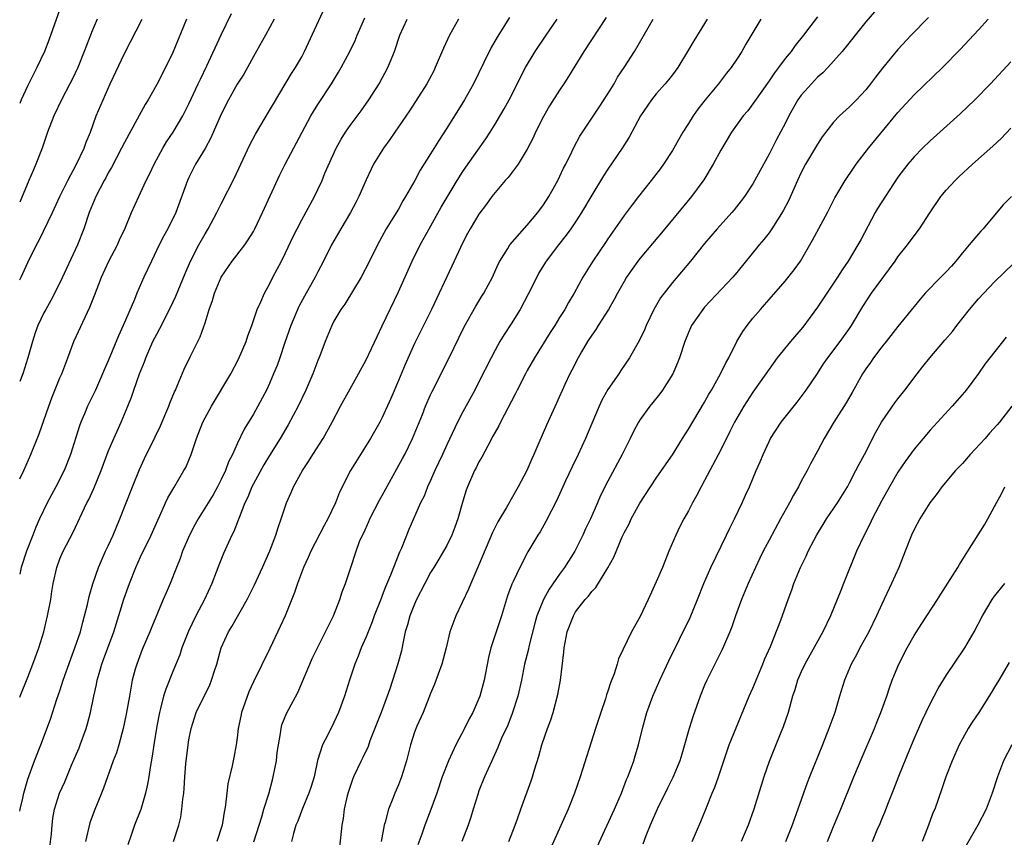
# Model space of a CAD drawing. Units: inches. Extents: x 2622000 to 2625000, y 1512000 to 1515000.
# Drawn here: x 2622000 to 2622122, y 1514156 to 1514257 of the extents above; entities that cross this region are included whole.
import ezdxf

# ---------------------------------------------------------------- set-up
doc = ezdxf.new("R2010")
doc.units = ezdxf.units.IN
doc.header["$MEASUREMENT"] = 0
doc.layers.add('LD26221512_2ft', color=133, linetype='Continuous')

msp = doc.modelspace()

# ---------------------------------------------------------------- linework, layer by layer
at = {"layer": 'LD26221512_2ft'}
for points, elevation in [([(2622000, 1514172.9), (2622000.04, 1514173), (2622001, 1514175.38), (2622001.64, 1514177), (2622002.39, 1514179), (2622003.01, 1514181), (2622003.47, 1514183), (2622003.85, 1514185), (2622004, 1514186), (2622004.17, 1514187), (2622004.61, 1514189), (2622005, 1514190.06), (2622005.39, 1514191), (2622006.62, 1514193.38), (2622008.35, 1514197), (2622008.58, 1514197.42), (2622009.2, 1514198.8), (2622010.12, 1514201), (2622011, 1514203.36), (2622011.69, 1514205), (2622012.09, 1514205.91), (2622012.61, 1514207), (2622013.43, 1514209), (2622013.87, 1514210.13), (2622014.15, 1514211), (2622014.88, 1514213), (2622015.49, 1514214.5), (2622015.67, 1514215), (2622016.54, 1514217), (2622017, 1514217.92), (2622017.38, 1514218.62), (2622018.61, 1514221), (2622019, 1514221.84), (2622019.37, 1514222.63), (2622020.53, 1514225.47), (2622021.2, 1514227), (2622022.23, 1514229), (2622023, 1514230.39), (2622023.39, 1514231), (2622024.47, 1514233), (2622025, 1514234.1), (2622026.67, 1514237.33), (2622027.43, 1514239), (2622028.57, 1514241.43), (2622029.27, 1514242.73), (2622031, 1514245.67), (2622031.48, 1514246.52), (2622033.74, 1514250.26), (2622034.25, 1514251), (2622035, 1514252.32), (2622035.36, 1514253), (2622038.11, 1514259)], 9018), ([(2622005.19, 1514258.81), (2622003.62, 1514254.38), (2622003.06, 1514253), (2622002.13, 1514251), (2622001, 1514248.78), (2622000.19, 1514247), (2622000, 1514246.55)], 9006), ([(2622000, 1514199.99), (2622000.52, 1514201), (2622001.4, 1514203), (2622002.43, 1514205.56), (2622003.6, 1514209), (2622003.98, 1514210.02), (2622005, 1514212.51), (2622005.21, 1514213), (2622005.96, 1514215), (2622006.73, 1514217), (2622008.72, 1514221.28), (2622009.29, 1514222.71), (2622010.16, 1514225), (2622011.08, 1514227), (2622012.13, 1514229), (2622012.39, 1514229.61), (2622013.07, 1514231.07), (2622013.89, 1514233), (2622014.78, 1514235), (2622015, 1514235.45), (2622015.71, 1514237), (2622016.16, 1514237.84), (2622016.7, 1514239), (2622017.77, 1514241), (2622018.22, 1514241.78), (2622019.03, 1514243), (2622020.24, 1514245), (2622020.5, 1514245.5), (2622021, 1514246.48), (2622022.16, 1514249), (2622022.42, 1514249.58), (2622023.21, 1514251.21), (2622025, 1514255.05), (2622026.29, 1514257.71)], 9014), ([(2622106.07, 1514257.93), (2622105, 1514256.66), (2622102.07, 1514253), (2622101, 1514251.78), (2622100.29, 1514251), (2622099.66, 1514250.34), (2622099, 1514249.79), (2622098.25, 1514249), (2622097, 1514247.58), (2622096.58, 1514247), (2622095.47, 1514245), (2622095, 1514244.07), (2622093.93, 1514242.07), (2622093, 1514240.25), (2622091, 1514236.58), (2622089.95, 1514235), (2622089.55, 1514234.45), (2622088.67, 1514233.33), (2622088.39, 1514233), (2622086.58, 1514231), (2622085, 1514229.17), (2622083.27, 1514227), (2622081, 1514224.35), (2622079.55, 1514222.45), (2622078.71, 1514221), (2622077.73, 1514219), (2622077.53, 1514218.47), (2622076.9, 1514217.1), (2622075.7, 1514215), (2622074.6, 1514213.4), (2622074.36, 1514213), (2622073, 1514211.07), (2622072.26, 1514209.74), (2622071.92, 1514209), (2622070.24, 1514205), (2622069.32, 1514203), (2622068.55, 1514201.45), (2622067.74, 1514199.74), (2622066.66, 1514197.34), (2622065.31, 1514194.69), (2622064.58, 1514193.42), (2622064.3, 1514193), (2622063.07, 1514190.93), (2622062.07, 1514189), (2622061.25, 1514187.25), (2622061.08, 1514186.92), (2622060.55, 1514185.45), (2622059.79, 1514183), (2622059.12, 1514181), (2622058.47, 1514179), (2622058.17, 1514177.82), (2622057.63, 1514175), (2622057.1, 1514173), (2622056.23, 1514171), (2622055.78, 1514170.22), (2622055.2, 1514169), (2622054.14, 1514167), (2622053.21, 1514165), (2622052.44, 1514163), (2622051.77, 1514161), (2622051.04, 1514158.96), (2622050.29, 1514157), (2622049.92, 1514155.92), (2622049.43, 1514154.57)], 9040), ([(2622000, 1514158.77), (2622000.04, 1514159), (2622000.37, 1514160.37), (2622000.51, 1514161), (2622001, 1514162.74), (2622001.82, 1514165), (2622002.63, 1514167), (2622003.83, 1514170.17), (2622004.63, 1514172.63), (2622005, 1514173.7), (2622005.41, 1514175), (2622006.34, 1514177.66), (2622006.86, 1514179), (2622007.53, 1514181), (2622007.82, 1514182.18), (2622008.06, 1514183), (2622008.41, 1514184.41), (2622008.62, 1514185.38), (2622009.06, 1514186.94), (2622009.76, 1514189), (2622010.67, 1514191), (2622011, 1514191.67), (2622011.6, 1514193), (2622012.43, 1514195), (2622014.01, 1514199), (2622014.88, 1514201.12), (2622015.51, 1514202.49), (2622016.83, 1514205.17), (2622017.46, 1514206.54), (2622018.14, 1514208.14), (2622018.49, 1514209), (2622018.62, 1514209.38), (2622019.21, 1514210.79), (2622019.32, 1514211), (2622019.58, 1514211.58), (2622020.42, 1514213.58), (2622021.18, 1514215.18), (2622022.1, 1514217), (2622022.41, 1514217.59), (2622023, 1514219.35), (2622023.52, 1514221), (2622023.91, 1514222.09), (2622024.16, 1514223), (2622024.99, 1514225), (2622026.37, 1514227), (2622027.94, 1514229), (2622028.37, 1514229.63), (2622029, 1514230.66), (2622029.19, 1514231), (2622030.15, 1514233), (2622032.3, 1514237.7), (2622032.96, 1514239), (2622036.15, 1514245), (2622036.46, 1514245.54), (2622037, 1514246.42), (2622038.68, 1514249), (2622039.58, 1514250.42), (2622039.9, 1514251), (2622040.96, 1514253), (2622041.63, 1514254.37), (2622041.88, 1514255), (2622042.82, 1514257.18)], 9020), ([(2622031.59, 1514257), (2622030.51, 1514255), (2622029, 1514252.38), (2622027.8, 1514250.2), (2622027, 1514248.93), (2622025.91, 1514247), (2622025, 1514245.21), (2622023.73, 1514242.27), (2622023, 1514240.95), (2622021.83, 1514239), (2622021, 1514237.36), (2622020.83, 1514237), (2622019.36, 1514233), (2622018.37, 1514231), (2622017.89, 1514230.11), (2622017.33, 1514229), (2622016.35, 1514227), (2622015.42, 1514225), (2622014.54, 1514223), (2622014.23, 1514222.23), (2622012.85, 1514219), (2622012.27, 1514217.73), (2622011, 1514214.63), (2622010.49, 1514213.51), (2622010.28, 1514213), (2622009.39, 1514211), (2622008.43, 1514209), (2622008.04, 1514208.04), (2622007.59, 1514207), (2622007.43, 1514206.57), (2622006.29, 1514203), (2622005.5, 1514201), (2622004.5, 1514199), (2622003.41, 1514197), (2622002.44, 1514195), (2622002, 1514194), (2622001.64, 1514193), (2622000.86, 1514191), (2622000.18, 1514189), (2622000, 1514188.17)], 9016), ([(2622020.71, 1514257), (2622019, 1514252.86), (2622018.08, 1514251), (2622017, 1514248.89), (2622015.94, 1514247), (2622015.58, 1514246.42), (2622014.6, 1514244.6), (2622013, 1514241.7), (2622012.65, 1514241), (2622011.38, 1514238.62), (2622011, 1514237.96), (2622010.68, 1514237.32), (2622010.49, 1514237), (2622009.47, 1514235), (2622008.64, 1514233), (2622007.95, 1514231), (2622007.18, 1514229), (2622005, 1514224.29), (2622003.88, 1514222.12), (2622003.23, 1514221), (2622003, 1514220.57), (2622002.26, 1514219), (2622001.92, 1514218.08), (2622001.58, 1514217), (2622001.03, 1514215), (2622000.38, 1514213), (2622000, 1514212.05)], 9012), ([(2622000, 1514224.65), (2622000.17, 1514225), (2622001, 1514226.83), (2622002.09, 1514229), (2622002.41, 1514229.59), (2622004.06, 1514233), (2622004.98, 1514235), (2622005.96, 1514237), (2622007.06, 1514239), (2622008, 1514241), (2622008.25, 1514241.75), (2622008.78, 1514243), (2622009.51, 1514245), (2622010.35, 1514247), (2622011.23, 1514249), (2622013, 1514252.73), (2622015.22, 1514257)], 9010), ([(2622009.62, 1514257), (2622009, 1514255.54), (2622008.28, 1514253.72), (2622008.01, 1514253), (2622007.2, 1514251), (2622006.5, 1514249.5), (2622006.24, 1514249), (2622005.18, 1514247), (2622004.23, 1514245), (2622003.47, 1514243), (2622002.78, 1514241), (2622002.02, 1514239), (2622001.7, 1514238.3), (2622001.15, 1514237), (2622000, 1514234.32)], 9008), ([(2622003.72, 1514154.28), (2622003.94, 1514155.94), (2622004.01, 1514157), (2622004.13, 1514157.87), (2622004.32, 1514159), (2622004.96, 1514161), (2622005.6, 1514162.4), (2622005.84, 1514163), (2622006.44, 1514164.44), (2622007.37, 1514166.63), (2622007.51, 1514167), (2622008.23, 1514169), (2622008.4, 1514169.6), (2622008.77, 1514171), (2622009.19, 1514173), (2622009.53, 1514174.47), (2622009.62, 1514175), (2622009.85, 1514175.85), (2622010.2, 1514177), (2622010.42, 1514177.58), (2622011.68, 1514181), (2622012.93, 1514185.07), (2622013.62, 1514187), (2622014.41, 1514189), (2622015, 1514190.32), (2622016.31, 1514193), (2622017.13, 1514194.87), (2622017.38, 1514195.38), (2622018.1, 1514197), (2622018.39, 1514197.61), (2622019.12, 1514198.88), (2622020.39, 1514201), (2622020.6, 1514201.4), (2622021.27, 1514203), (2622021.94, 1514205), (2622022.73, 1514207), (2622023, 1514207.54), (2622023.79, 1514209), (2622026.19, 1514213), (2622027.17, 1514214.83), (2622028.1, 1514217), (2622028.3, 1514217.7), (2622028.81, 1514219), (2622029.49, 1514221), (2622029.93, 1514221.93), (2622030.37, 1514223), (2622031, 1514224.14), (2622031.42, 1514225), (2622032.49, 1514227), (2622033, 1514228.02), (2622033.95, 1514230.05), (2622034.42, 1514231), (2622035, 1514232.11), (2622036.58, 1514235), (2622037, 1514235.87), (2622037.52, 1514237), (2622037.88, 1514237.88), (2622039.28, 1514241), (2622039.88, 1514242.12), (2622040.45, 1514243), (2622041, 1514243.82), (2622042.36, 1514245.64), (2622043.35, 1514247), (2622044.63, 1514249), (2622045.69, 1514251), (2622046.5, 1514253), (2622047.19, 1514255), (2622048.1, 1514257)], 9022), ([(2622054.44, 1514257), (2622053.35, 1514255), (2622052.59, 1514253.41), (2622051.58, 1514251), (2622051.39, 1514250.61), (2622050.54, 1514249), (2622048.37, 1514245.63), (2622046.56, 1514243), (2622045.94, 1514242.06), (2622045.17, 1514241), (2622043.93, 1514239), (2622043.61, 1514238.39), (2622043, 1514237.06), (2622042.1, 1514235), (2622041.72, 1514234.28), (2622041.04, 1514233), (2622039.84, 1514231), (2622038.69, 1514229), (2622037.71, 1514227), (2622037, 1514225.66), (2622036.67, 1514225), (2622035.35, 1514222.65), (2622034.65, 1514221.35), (2622033.64, 1514219), (2622032.91, 1514216.91), (2622032.28, 1514215), (2622031.94, 1514214.06), (2622031.52, 1514213), (2622031, 1514211.79), (2622030.63, 1514211), (2622029.56, 1514209), (2622029, 1514208.02), (2622027.86, 1514206.14), (2622027, 1514204.34), (2622026.4, 1514203), (2622025.92, 1514202.08), (2622025.53, 1514201), (2622025, 1514199.88), (2622024.55, 1514199), (2622024, 1514198), (2622023.4, 1514197), (2622022.15, 1514195), (2622021.74, 1514194.26), (2622021.07, 1514193), (2622020.22, 1514191), (2622019.92, 1514190.08), (2622019.46, 1514189), (2622018.68, 1514187), (2622018.16, 1514185.84), (2622017.82, 1514185), (2622016.39, 1514181.61), (2622016.15, 1514181), (2622015.21, 1514178.79), (2622014.52, 1514177), (2622014.35, 1514176.35), (2622013.96, 1514175), (2622013.76, 1514173.76), (2622013.61, 1514173), (2622013.22, 1514170.78), (2622012.83, 1514169), (2622012.29, 1514167), (2622012, 1514166), (2622011.62, 1514165), (2622010.39, 1514161.61), (2622010.16, 1514161), (2622009.23, 1514158.77), (2622008.69, 1514157.31), (2622008.15, 1514155)], 9024), ([(2622060.8, 1514257.2), (2622059.24, 1514254.76), (2622058.53, 1514253.47), (2622057.62, 1514251.62), (2622056.31, 1514249), (2622055.19, 1514247), (2622053, 1514243.47), (2622052.03, 1514241.97), (2622051, 1514240.29), (2622049.72, 1514238.28), (2622049.03, 1514237), (2622047.88, 1514235), (2622047.54, 1514234.46), (2622047, 1514233.45), (2622046.33, 1514232.33), (2622045.5, 1514231), (2622044.4, 1514229), (2622043.42, 1514227), (2622042.37, 1514225), (2622040.35, 1514221.65), (2622039.87, 1514221), (2622039, 1514219.53), (2622038.73, 1514219), (2622037.9, 1514217), (2622037.24, 1514215.24), (2622037, 1514214.66), (2622036.39, 1514213), (2622035.52, 1514211), (2622034.57, 1514209), (2622033.33, 1514206.67), (2622032.33, 1514205), (2622031, 1514202.89), (2622030.3, 1514201.7), (2622029, 1514199.35), (2622028.82, 1514199), (2622028.3, 1514197.7), (2622027.95, 1514197), (2622027.26, 1514195.26), (2622027.13, 1514194.87), (2622026.57, 1514193.43), (2622026.33, 1514193), (2622025.29, 1514190.71), (2622024.72, 1514189.28), (2622024.4, 1514188.4), (2622023.85, 1514187), (2622022.92, 1514185), (2622021.86, 1514183), (2622020.93, 1514181.07), (2622020.14, 1514179), (2622019.86, 1514178.14), (2622019, 1514176.08), (2622018.12, 1514173.88), (2622017.86, 1514173), (2622017.49, 1514171.49), (2622017.34, 1514171), (2622017, 1514169.28), (2622016.63, 1514167), (2622016.44, 1514165.56), (2622016.19, 1514164.19), (2622016.02, 1514163), (2622015.88, 1514162.12), (2622015.61, 1514161), (2622015.03, 1514158.97), (2622014.24, 1514157), (2622013.89, 1514155.89), (2622013.43, 1514154.57)], 9026), ([(2622019.08, 1514155), (2622019.73, 1514157), (2622019.98, 1514158.02), (2622020.14, 1514159), (2622020.24, 1514160.24), (2622020.36, 1514161), (2622020.42, 1514161.58), (2622020.5, 1514163), (2622020.64, 1514164.64), (2622020.9, 1514167), (2622021, 1514167.61), (2622021.27, 1514169), (2622021.68, 1514170.32), (2622021.92, 1514171), (2622023.59, 1514174.41), (2622023.82, 1514175), (2622024.18, 1514176.18), (2622024.45, 1514177), (2622025, 1514179.02), (2622025.9, 1514181), (2622026.33, 1514181.67), (2622028.24, 1514185), (2622028.5, 1514185.5), (2622029.15, 1514186.85), (2622030.14, 1514189), (2622031.05, 1514191.05), (2622031.79, 1514193), (2622032.06, 1514193.94), (2622032.45, 1514195), (2622033.12, 1514197), (2622033.71, 1514198.29), (2622034, 1514199), (2622035.08, 1514201), (2622035.86, 1514202.14), (2622036.37, 1514203), (2622037.66, 1514205), (2622038.78, 1514207), (2622039.83, 1514209), (2622041, 1514211.15), (2622042.05, 1514213), (2622043, 1514214.76), (2622044.35, 1514217.65), (2622045, 1514218.94), (2622047, 1514223.16), (2622048.71, 1514227), (2622049.71, 1514229), (2622050.8, 1514231), (2622052.32, 1514233.68), (2622054.31, 1514237), (2622055, 1514238.12), (2622055.35, 1514238.65), (2622057.84, 1514242.16), (2622058.4, 1514243), (2622059, 1514243.96), (2622060.13, 1514245.87), (2622060.74, 1514247), (2622062.79, 1514251), (2622063.97, 1514253), (2622065.32, 1514255), (2622066.71, 1514257)], 9028), ([(2622072.77, 1514257.23), (2622070.02, 1514253), (2622068.1, 1514249.9), (2622067.54, 1514249), (2622067, 1514248.21), (2622065.76, 1514246.24), (2622065, 1514244.93), (2622064.03, 1514243), (2622063.71, 1514242.29), (2622063, 1514240.87), (2622061.85, 1514239), (2622060.64, 1514237.36), (2622060.27, 1514237), (2622059, 1514235.52), (2622058.61, 1514235), (2622057.95, 1514234.05), (2622057, 1514232.83), (2622055.9, 1514231), (2622055.58, 1514230.42), (2622055, 1514229.29), (2622053.65, 1514226.35), (2622051.11, 1514221), (2622049, 1514216.75), (2622047.83, 1514214.17), (2622047, 1514212.16), (2622046.06, 1514209.94), (2622045, 1514207.57), (2622044.7, 1514207), (2622043.54, 1514205), (2622041.04, 1514201), (2622039.69, 1514198.31), (2622039.19, 1514197), (2622038.24, 1514195), (2622037.8, 1514194.2), (2622036.12, 1514191), (2622035.79, 1514190.21), (2622035.22, 1514189), (2622034.48, 1514187), (2622034.12, 1514185.88), (2622032.95, 1514183), (2622032.34, 1514181.66), (2622031.06, 1514178.94), (2622029, 1514174.8), (2622028.44, 1514173.56), (2622027.54, 1514171), (2622027.46, 1514170.54), (2622027.13, 1514169), (2622027, 1514167.86), (2622026.88, 1514167), (2622026.59, 1514165.41), (2622026.39, 1514164.39), (2622025.85, 1514162.15), (2622025.7, 1514161), (2622025.55, 1514159.55), (2622025.45, 1514159), (2622025.36, 1514158.64), (2622025.12, 1514157), (2622024.48, 1514155)], 9030), ([(2622029.06, 1514154.94), (2622029.7, 1514157), (2622030.04, 1514158.04), (2622030.31, 1514159), (2622030.9, 1514160.9), (2622031.36, 1514162.64), (2622031.46, 1514163), (2622031.86, 1514165), (2622031.97, 1514166.03), (2622032.11, 1514167), (2622032.37, 1514168.37), (2622032.44, 1514169), (2622032.55, 1514169.45), (2622033.13, 1514170.87), (2622034.51, 1514173.49), (2622036, 1514177), (2622036.31, 1514177.69), (2622037.97, 1514181), (2622038.94, 1514183), (2622039.73, 1514185), (2622040.03, 1514185.97), (2622040.42, 1514187), (2622041.08, 1514189), (2622041.75, 1514191), (2622042.19, 1514192.19), (2622042.53, 1514193), (2622042.7, 1514193.3), (2622043.33, 1514194.67), (2622043.46, 1514195), (2622044.66, 1514197.34), (2622045, 1514197.93), (2622046.79, 1514201.21), (2622047.51, 1514202.49), (2622047.78, 1514203), (2622048.76, 1514205), (2622049.98, 1514207.98), (2622050.38, 1514209), (2622051, 1514210.41), (2622051.19, 1514210.81), (2622053.29, 1514215), (2622054.51, 1514217.49), (2622055.18, 1514218.82), (2622056.62, 1514221.38), (2622057.37, 1514222.63), (2622057.61, 1514223), (2622058.69, 1514225), (2622059.39, 1514226.61), (2622059.58, 1514227), (2622060.57, 1514228.57), (2622060.82, 1514229), (2622063, 1514231.43), (2622064.29, 1514233), (2622065, 1514233.97), (2622065.68, 1514235), (2622066.8, 1514237), (2622067.5, 1514238.5), (2622067.78, 1514239), (2622068.53, 1514240.53), (2622068.83, 1514241.17), (2622069.52, 1514242.48), (2622071.92, 1514246.08), (2622073, 1514247.76), (2622073.76, 1514249), (2622074.21, 1514249.79), (2622075.03, 1514251), (2622076.3, 1514253), (2622078.63, 1514257)], 9032), ([(2622085.34, 1514257), (2622083.67, 1514254.33), (2622082.9, 1514253), (2622081.66, 1514251), (2622081, 1514250.1), (2622080.52, 1514249.48), (2622080.12, 1514249), (2622079, 1514247.73), (2622078.41, 1514247), (2622077.06, 1514245), (2622075.64, 1514242.36), (2622074.79, 1514241), (2622073, 1514238.4), (2622072.45, 1514237.55), (2622071, 1514235.19), (2622069.72, 1514233), (2622069, 1514231.88), (2622068.4, 1514231), (2622067.81, 1514230.19), (2622066.86, 1514229), (2622065.35, 1514227), (2622064.45, 1514225.55), (2622064.17, 1514225), (2622063.11, 1514222.89), (2622062.1, 1514221), (2622061, 1514219.21), (2622060.13, 1514217.87), (2622059.59, 1514217), (2622059, 1514215.95), (2622058.5, 1514215), (2622057, 1514212.02), (2622056.47, 1514211), (2622055, 1514208.29), (2622054.34, 1514207), (2622053, 1514204.18), (2622052.47, 1514203), (2622051.53, 1514201), (2622051, 1514199.79), (2622050.62, 1514199), (2622050.18, 1514197.82), (2622049.75, 1514197), (2622048.3, 1514193.7), (2622047.37, 1514191.37), (2622047.13, 1514190.87), (2622046.38, 1514189), (2622046.01, 1514188.01), (2622045.42, 1514186.58), (2622045, 1514185.5), (2622044.85, 1514185.15), (2622044, 1514183), (2622043.75, 1514182.25), (2622043.24, 1514181), (2622043, 1514180.38), (2622042.4, 1514179), (2622042.01, 1514177.99), (2622041.59, 1514177), (2622040.95, 1514175), (2622040.32, 1514173), (2622039.58, 1514171), (2622039, 1514169.77), (2622038.24, 1514168.24), (2622037.6, 1514167), (2622036.98, 1514165.02), (2622036.53, 1514163), (2622036.17, 1514161.83), (2622035.9, 1514161), (2622035.09, 1514159.09), (2622034.5, 1514157.5), (2622034.29, 1514157), (2622033.97, 1514155.97), (2622033.75, 1514155)], 9034), ([(2622091.98, 1514257), (2622090.11, 1514253.89), (2622089.61, 1514253), (2622089, 1514252.04), (2622088.29, 1514251), (2622087.71, 1514250.29), (2622086.71, 1514249), (2622085.06, 1514247), (2622084.18, 1514245.82), (2622083.59, 1514245), (2622083, 1514244.05), (2622082.32, 1514243), (2622081, 1514240.71), (2622079.9, 1514239), (2622079.52, 1514238.48), (2622078.39, 1514237), (2622076.79, 1514235), (2622076.01, 1514233.99), (2622075, 1514232.63), (2622073, 1514229.74), (2622072.71, 1514229.29), (2622071.14, 1514227), (2622069.89, 1514225), (2622068.81, 1514223), (2622068.13, 1514221.87), (2622067.64, 1514221), (2622067, 1514219.99), (2622066.4, 1514219), (2622065.85, 1514218.15), (2622063.91, 1514215), (2622063, 1514213.4), (2622062.78, 1514213), (2622061.75, 1514211), (2622061.51, 1514210.49), (2622059.66, 1514207), (2622059.45, 1514206.55), (2622059, 1514205.76), (2622058.74, 1514205.26), (2622058.08, 1514204.08), (2622057.34, 1514202.66), (2622057, 1514202.1), (2622056.64, 1514201.36), (2622056.44, 1514201), (2622055.57, 1514199), (2622055.42, 1514198.58), (2622055, 1514197.19), (2622054.39, 1514195), (2622054.02, 1514193.98), (2622053.63, 1514193), (2622053, 1514191.73), (2622052.59, 1514191), (2622052, 1514190), (2622051.38, 1514189), (2622051, 1514188.36), (2622050.28, 1514187), (2622049.26, 1514185), (2622049, 1514184.43), (2622048.43, 1514183), (2622048.13, 1514181.87), (2622047.86, 1514181), (2622047.55, 1514179.55), (2622047.37, 1514178.63), (2622046.95, 1514177.05), (2622045.94, 1514173.94), (2622045.62, 1514173), (2622044.88, 1514171), (2622043.47, 1514167.47), (2622043.23, 1514166.77), (2622042.59, 1514165.41), (2622042.38, 1514165), (2622041.44, 1514163), (2622041.31, 1514162.69), (2622041, 1514161.8), (2622040.81, 1514161.19), (2622040.66, 1514160.66), (2622040.29, 1514159), (2622040.15, 1514157.85), (2622039.98, 1514157), (2622039.71, 1514154.29)], 9036), ([(2622099, 1514257.28), (2622098.19, 1514256.2), (2622097.29, 1514255), (2622096.25, 1514253.75), (2622095.73, 1514253), (2622095, 1514252.11), (2622094.18, 1514251), (2622093.66, 1514250.34), (2622093, 1514249.35), (2622091.21, 1514246.79), (2622090.35, 1514245.65), (2622089.8, 1514245), (2622088.34, 1514243), (2622087, 1514240.76), (2622086.07, 1514239), (2622084.91, 1514237.09), (2622083.39, 1514235), (2622080.07, 1514231), (2622077, 1514227.36), (2622076.72, 1514227), (2622076, 1514226), (2622075.31, 1514225), (2622075, 1514224.47), (2622074.18, 1514223), (2622073.78, 1514222.22), (2622073.06, 1514221), (2622071.8, 1514219), (2622071.5, 1514218.5), (2622071, 1514217.79), (2622070.49, 1514217), (2622069.73, 1514215.73), (2622069.31, 1514215), (2622068.54, 1514213.46), (2622068.28, 1514213), (2622067.67, 1514211.67), (2622066.64, 1514209.36), (2622065.38, 1514206.62), (2622064.45, 1514204.45), (2622063.81, 1514203), (2622063.55, 1514202.45), (2622062.92, 1514201), (2622061.86, 1514199), (2622061, 1514197.45), (2622060.83, 1514197.17), (2622060.74, 1514197), (2622060.41, 1514196.41), (2622059.35, 1514194.65), (2622058.67, 1514193.33), (2622057, 1514189.33), (2622055.98, 1514187), (2622055.71, 1514186.29), (2622054.12, 1514183), (2622053.39, 1514181), (2622052.91, 1514179), (2622052.4, 1514177), (2622051.5, 1514174.5), (2622051, 1514173.34), (2622050.07, 1514171), (2622049.29, 1514169.29), (2622049, 1514168.56), (2622048.5, 1514167), (2622048.01, 1514165), (2622047.39, 1514163), (2622047, 1514162.01), (2622046.55, 1514161), (2622046.31, 1514160.31), (2622045.78, 1514159), (2622045.37, 1514157.37), (2622045.25, 1514157), (2622044.85, 1514155)], 9038), ([(2622112.77, 1514257.23), (2622110.62, 1514255), (2622109, 1514253.26), (2622107.08, 1514250.92), (2622106.2, 1514249.8), (2622105.61, 1514249), (2622105, 1514248.24), (2622103.84, 1514247), (2622103, 1514246.14), (2622101.73, 1514245), (2622101, 1514244.23), (2622099.6, 1514242.4), (2622099, 1514241.49), (2622097.52, 1514239), (2622097, 1514237.97), (2622096.55, 1514237), (2622095.45, 1514234.55), (2622094.77, 1514233.23), (2622093.36, 1514231), (2622093, 1514230.51), (2622092.34, 1514229.66), (2622091.78, 1514229), (2622089, 1514225.59), (2622088.5, 1514225), (2622085, 1514221.26), (2622084.77, 1514221), (2622083.39, 1514219), (2622083, 1514218.12), (2622082.55, 1514217), (2622081.89, 1514215), (2622081.64, 1514214.36), (2622081.04, 1514213), (2622079.79, 1514211), (2622079.46, 1514210.54), (2622078.57, 1514209.43), (2622078.19, 1514209), (2622077, 1514207.35), (2622076.78, 1514207), (2622076.16, 1514205.84), (2622075.76, 1514205), (2622075, 1514203.5), (2622074.76, 1514203), (2622073, 1514199.68), (2622072.09, 1514197.91), (2622071.72, 1514197), (2622070.83, 1514195), (2622070.24, 1514193.76), (2622069.91, 1514193), (2622069, 1514191.16), (2622068.91, 1514191), (2622067.62, 1514189), (2622067, 1514188.16), (2622065.71, 1514186.29), (2622064.99, 1514185.01), (2622064.19, 1514183), (2622063.93, 1514182.07), (2622063.19, 1514179.19), (2622063.13, 1514178.87), (2622062.67, 1514177), (2622062.26, 1514175), (2622061.83, 1514173), (2622061.14, 1514170.86), (2622060.57, 1514169.43), (2622059.81, 1514167.81), (2622059.47, 1514167), (2622059.34, 1514166.66), (2622058.72, 1514165.28), (2622058.58, 1514165), (2622057.69, 1514163), (2622057, 1514161.29), (2622056.84, 1514160.84), (2622056.26, 1514159), (2622055.99, 1514158.01), (2622055.66, 1514157), (2622054.88, 1514155)], 9042), ([(2622060.72, 1514155), (2622061.5, 1514157), (2622061.79, 1514157.79), (2622062.19, 1514159), (2622063.47, 1514162.53), (2622063.63, 1514163), (2622063.88, 1514163.88), (2622064.42, 1514165.58), (2622064.81, 1514167), (2622065.5, 1514169), (2622065.91, 1514170.09), (2622066.21, 1514171), (2622066.79, 1514173.21), (2622067.1, 1514175), (2622067.53, 1514178.47), (2622067.57, 1514179), (2622067.96, 1514181), (2622068.72, 1514183), (2622069, 1514183.48), (2622070.18, 1514185), (2622070.58, 1514185.42), (2622071, 1514186), (2622071.51, 1514186.49), (2622073, 1514188.95), (2622073.72, 1514190.28), (2622074.77, 1514192.77), (2622075, 1514193.27), (2622075.62, 1514194.38), (2622075.89, 1514195), (2622076.97, 1514196.97), (2622079, 1514200.05), (2622079.67, 1514201), (2622081, 1514202.96), (2622082.26, 1514205), (2622083, 1514206.14), (2622085, 1514209.51), (2622085.53, 1514210.47), (2622085.86, 1514211), (2622086.99, 1514212.99), (2622087.64, 1514214.36), (2622088.01, 1514215), (2622089, 1514217), (2622089.74, 1514218.26), (2622090.28, 1514219), (2622091, 1514219.9), (2622091.93, 1514221), (2622092.45, 1514221.55), (2622093, 1514222.24), (2622095, 1514224.5), (2622096.11, 1514225.89), (2622096.9, 1514227), (2622098.41, 1514229.59), (2622100.26, 1514233), (2622101.18, 1514234.82), (2622102.43, 1514237), (2622103.47, 1514238.53), (2622103.8, 1514239), (2622105.35, 1514241), (2622109, 1514245.41), (2622111, 1514247.61), (2622114.52, 1514251), (2622116.74, 1514253.26), (2622119, 1514255.68), (2622120.19, 1514257)], 9044), ([(2622123, 1514251.7), (2622120.47, 1514249), (2622118.54, 1514247), (2622116.74, 1514245.26), (2622113, 1514241.93), (2622112.04, 1514241), (2622111, 1514239.94), (2622110.21, 1514239), (2622109, 1514237.39), (2622106.47, 1514233.53), (2622106.16, 1514233), (2622104.38, 1514229.62), (2622104.03, 1514229), (2622102.83, 1514227), (2622102.08, 1514225.92), (2622101.49, 1514225), (2622099, 1514221.27), (2622097.2, 1514218.8), (2622095.66, 1514217), (2622094.01, 1514215), (2622093, 1514213.6), (2622092.59, 1514213), (2622091, 1514210.74), (2622089.87, 1514209), (2622088.71, 1514207), (2622088.15, 1514205.85), (2622087, 1514203.59), (2622085, 1514199.77), (2622084.57, 1514199), (2622084.05, 1514197.95), (2622083.5, 1514197), (2622083, 1514196.02), (2622082.43, 1514195), (2622081.94, 1514194.06), (2622081.43, 1514193), (2622080.58, 1514191), (2622079.76, 1514189), (2622079, 1514187.22), (2622077.98, 1514185), (2622077, 1514182.9), (2622075.94, 1514181), (2622074.33, 1514177.67), (2622074.17, 1514177), (2622073.79, 1514175.79), (2622073.33, 1514174.67), (2622073, 1514173.63), (2622072.83, 1514173.17), (2622072.7, 1514172.7), (2622072.12, 1514171), (2622071.46, 1514169), (2622069.56, 1514163), (2622068.86, 1514161), (2622068.06, 1514159), (2622065.89, 1514154.11)], 9046), ([(2622071.66, 1514154.34), (2622073.8, 1514159), (2622074.68, 1514161), (2622075.33, 1514162.67), (2622075.48, 1514163), (2622075.77, 1514163.77), (2622076.2, 1514165), (2622076.38, 1514165.62), (2622076.79, 1514167), (2622077.28, 1514169), (2622077.84, 1514171), (2622078.56, 1514173), (2622079.44, 1514175), (2622080.58, 1514177.42), (2622083.21, 1514182.79), (2622084.14, 1514185), (2622084.92, 1514187), (2622085.77, 1514189), (2622087.73, 1514193), (2622088.13, 1514193.87), (2622088.72, 1514195), (2622089.66, 1514197), (2622090.06, 1514197.94), (2622090.56, 1514199), (2622091.41, 1514201), (2622091.91, 1514202.09), (2622092.27, 1514203), (2622093, 1514204.62), (2622093.19, 1514205), (2622094.51, 1514207), (2622096.51, 1514209.49), (2622097, 1514210.14), (2622097.61, 1514211), (2622099, 1514213.04), (2622099.77, 1514214.23), (2622100.31, 1514215), (2622101.82, 1514217), (2622103, 1514218.64), (2622103.24, 1514219), (2622104.64, 1514221.36), (2622105.72, 1514223), (2622108.66, 1514227), (2622109, 1514227.54), (2622110.19, 1514229), (2622111, 1514230.13), (2622111.68, 1514231), (2622112.97, 1514232.97), (2622114.34, 1514235), (2622115, 1514235.78), (2622116.12, 1514237), (2622116.57, 1514237.43), (2622118.27, 1514239), (2622120.77, 1514241.23), (2622121.79, 1514242.21), (2622123, 1514243.48)], 9048), ([(2622123.08, 1514235), (2622122.04, 1514233.96), (2622121, 1514232.69), (2622119.57, 1514231), (2622119.29, 1514230.71), (2622119, 1514230.38), (2622117.85, 1514229), (2622117, 1514228.02), (2622116.18, 1514227), (2622115.63, 1514226.37), (2622115, 1514225.67), (2622114.32, 1514225), (2622112.38, 1514223), (2622111.74, 1514222.26), (2622111, 1514221.36), (2622109, 1514218.88), (2622107.55, 1514217), (2622107, 1514216.35), (2622105.97, 1514215), (2622105.58, 1514214.42), (2622105, 1514213.62), (2622104.59, 1514213), (2622103.31, 1514210.69), (2622102.59, 1514209.41), (2622101.03, 1514207), (2622099.84, 1514205), (2622099, 1514203.4), (2622098.15, 1514201.85), (2622097.74, 1514201), (2622097, 1514199.69), (2622096.64, 1514199), (2622096.03, 1514197.97), (2622095.52, 1514197), (2622094.41, 1514195), (2622093, 1514192.38), (2622092.29, 1514191), (2622091.86, 1514190.14), (2622091.32, 1514189), (2622090.41, 1514187), (2622089.57, 1514185), (2622088.84, 1514183), (2622088.39, 1514181.61), (2622088.14, 1514181), (2622087.47, 1514179.47), (2622087.2, 1514178.8), (2622086.52, 1514177.48), (2622086.27, 1514177), (2622085.26, 1514175), (2622085, 1514174.39), (2622084.44, 1514173), (2622083.54, 1514170.46), (2622083.08, 1514169), (2622082.52, 1514167), (2622082.16, 1514165.84), (2622081.91, 1514165), (2622081.07, 1514162.93), (2622080.39, 1514161.61), (2622079.11, 1514159), (2622078.23, 1514157), (2622077.71, 1514155.71), (2622077.33, 1514154.67)], 9050), ([(2622083.48, 1514155), (2622084.53, 1514157.47), (2622085.22, 1514159.22), (2622085.96, 1514161), (2622086.28, 1514161.72), (2622086.74, 1514163), (2622087.38, 1514165), (2622088.06, 1514167), (2622088.9, 1514169.1), (2622090.52, 1514173), (2622091, 1514174.03), (2622092.25, 1514177), (2622092.45, 1514177.55), (2622093.17, 1514179.17), (2622094.46, 1514182.46), (2622095.36, 1514185), (2622095.81, 1514186.19), (2622096.08, 1514187), (2622096.9, 1514189), (2622097.61, 1514190.39), (2622097.87, 1514191), (2622098.95, 1514193.05), (2622099.7, 1514194.3), (2622100.15, 1514195), (2622101.48, 1514197), (2622102.72, 1514199), (2622103, 1514199.5), (2622103.79, 1514201), (2622104.18, 1514201.82), (2622104.84, 1514203), (2622106.24, 1514205.76), (2622106.96, 1514207), (2622108.61, 1514209.39), (2622109, 1514209.92), (2622109.85, 1514211), (2622111.38, 1514213), (2622112.1, 1514213.9), (2622112.97, 1514215), (2622114.82, 1514217.18), (2622115.75, 1514218.25), (2622116.32, 1514219), (2622117.89, 1514221), (2622119, 1514222.31), (2622121, 1514224.43), (2622123.32, 1514226.68)], 9052), ([(2622122.43, 1514217.57), (2622120.4, 1514215), (2622119.8, 1514214.2), (2622119, 1514213.06), (2622117.46, 1514211), (2622117.26, 1514210.74), (2622115.72, 1514209), (2622113, 1514206), (2622112.12, 1514205), (2622111, 1514203.68), (2622109.88, 1514202.12), (2622109, 1514200.81), (2622107.96, 1514199), (2622107, 1514197.29), (2622105.8, 1514195), (2622105.56, 1514194.44), (2622104.79, 1514193), (2622103.87, 1514191), (2622102.26, 1514187), (2622101.89, 1514186.11), (2622101.47, 1514185), (2622100.63, 1514183), (2622099.68, 1514181), (2622097.45, 1514177), (2622097, 1514176.04), (2622096.55, 1514175), (2622096.2, 1514173.8), (2622095.92, 1514173), (2622095.36, 1514171), (2622094.77, 1514169.23), (2622093.84, 1514167), (2622093, 1514164.9), (2622092.35, 1514163), (2622091.1, 1514159), (2622090.41, 1514157), (2622089.56, 1514155)], 9054), ([(2622123.13, 1514209), (2622121.62, 1514207), (2622121.33, 1514206.67), (2622120.37, 1514205.63), (2622119.82, 1514205), (2622117.98, 1514203), (2622117, 1514201.89), (2622116.16, 1514201), (2622114.45, 1514199), (2622113.85, 1514198.15), (2622112.95, 1514197), (2622111.7, 1514195), (2622111, 1514193.69), (2622110.68, 1514193), (2622109.9, 1514191), (2622109.09, 1514189), (2622108.21, 1514187), (2622107, 1514184.42), (2622106.35, 1514183), (2622105.37, 1514181), (2622104.28, 1514179), (2622103.85, 1514178.15), (2622103.21, 1514177), (2622102.35, 1514175), (2622101.73, 1514173), (2622101.15, 1514171), (2622100.44, 1514169), (2622099.65, 1514167), (2622098.01, 1514163), (2622097.72, 1514162.28), (2622096.59, 1514159), (2622096.14, 1514157.86), (2622095.85, 1514157), (2622095.05, 1514154.95)], 9056), ([(2622100.27, 1514155), (2622101, 1514156.85), (2622101.92, 1514159), (2622103.54, 1514163), (2622104.55, 1514165.45), (2622106.07, 1514169), (2622106.32, 1514169.68), (2622106.87, 1514171), (2622107.6, 1514173), (2622107.95, 1514174.05), (2622108.3, 1514175), (2622109, 1514176.7), (2622109.12, 1514177), (2622110.14, 1514179), (2622111, 1514180.53), (2622111.96, 1514182.04), (2622113.9, 1514185), (2622114.31, 1514185.69), (2622115.49, 1514187.49), (2622116.44, 1514189), (2622116.63, 1514189.37), (2622117.68, 1514191), (2622119.73, 1514194.27), (2622120.17, 1514195), (2622121, 1514196.55), (2622121.22, 1514197), (2622121.86, 1514198.14), (2622122.26, 1514199)], 9058), ([(2622105.85, 1514155), (2622106.44, 1514156.44), (2622106.78, 1514157.22), (2622107, 1514157.76), (2622107.38, 1514158.62), (2622107.83, 1514159.83), (2622108.5, 1514161.5), (2622109.11, 1514163.11), (2622110.46, 1514166.46), (2622111, 1514167.72), (2622112.01, 1514169.99), (2622113, 1514172.07), (2622113.5, 1514173), (2622114.01, 1514173.99), (2622115, 1514175.59), (2622117.31, 1514179), (2622118.47, 1514181), (2622119.49, 1514183), (2622120.69, 1514185), (2622121, 1514185.41), (2622122.27, 1514187)], 9060), ([(2622122.81, 1514177.19), (2622121.5, 1514175), (2622121, 1514174.12), (2622120.57, 1514173.43), (2622119.03, 1514171), (2622118.21, 1514169.79), (2622117.72, 1514169), (2622117, 1514167.73), (2622116.61, 1514167), (2622115.72, 1514165), (2622114.96, 1514163), (2622114.46, 1514161.54), (2622113.56, 1514159), (2622113.39, 1514158.61), (2622112.67, 1514156.67), (2622111.99, 1514155)], 9062), ([(2622123.12, 1514167), (2622122.1, 1514165), (2622121.36, 1514163), (2622120.71, 1514161), (2622119.94, 1514159), (2622118.93, 1514157), (2622117, 1514153.71)], 9064)]:
    msp.add_lwpolyline(points, dxfattribs=dict(at, elevation=elevation))

doc.saveas('drawing.dxf')
